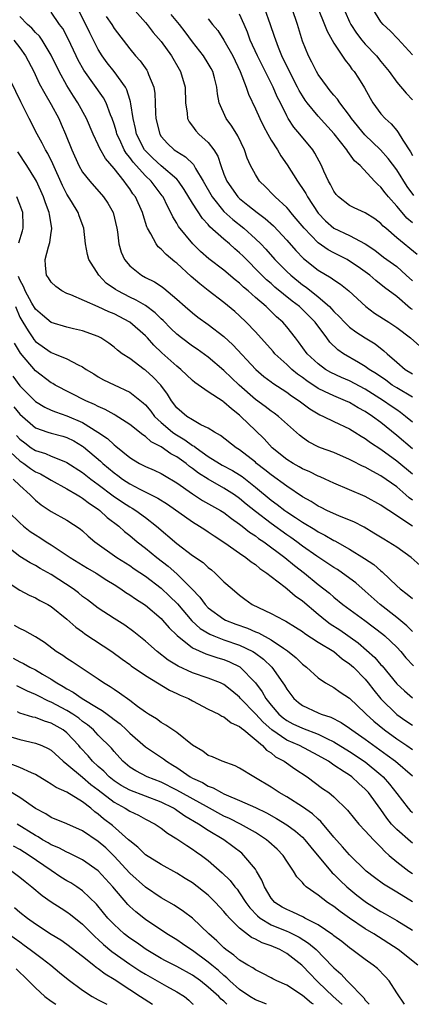
# Model space of a CAD drawing. Units: inches. Extents: x 2622000 to 2625000, y 1491000 to 1494000.
# Drawn here: x 2622275 to 2622325, y 1491000 to 1491126 of the extents above; entities that cross this region are included whole.
import ezdxf

# ---------------------------------------------------------------- set-up
doc = ezdxf.new("R2010")
doc.units = ezdxf.units.IN
doc.header["$MEASUREMENT"] = 0
doc.layers.add('LD26221491_2ft', color=212, linetype='Continuous')

msp = doc.modelspace()

# ---------------------------------------------------------------- linework, layer by layer
at = {"layer": 'LD26221491_2ft'}
for points, elevation in [([(2622325, 1491077.45), (2622323, 1491078.63), (2622322.42, 1491079), (2622321.6, 1491079.6), (2622320.42, 1491080.42), (2622319.49, 1491081), (2622319, 1491081.37), (2622318.14, 1491081.86), (2622316.22, 1491083), (2622315.5, 1491083.5), (2622314.48, 1491084.48), (2622314.11, 1491085), (2622312.6, 1491087), (2622311, 1491088.63), (2622310.61, 1491089), (2622309.69, 1491089.69), (2622307.49, 1491091.49), (2622307, 1491091.93), (2622306.42, 1491092.42), (2622305.83, 1491093), (2622303.44, 1491095.44), (2622303, 1491095.87), (2622302.38, 1491096.38), (2622301.7, 1491097), (2622301, 1491097.59), (2622299.21, 1491099.2), (2622299, 1491099.46), (2622298.25, 1491100.25), (2622297, 1491102.22), (2622295.94, 1491103.94), (2622295.22, 1491105), (2622295, 1491105.24), (2622293, 1491106.95), (2622291.94, 1491107.94), (2622291, 1491108.87), (2622290.89, 1491109), (2622289.88, 1491111), (2622289.74, 1491111.74), (2622289.42, 1491113), (2622289.13, 1491114.87), (2622289.11, 1491115.11), (2622289, 1491115.43), (2622288.65, 1491116.65), (2622288.45, 1491117), (2622287, 1491119), (2622286.12, 1491120.12), (2622285.5, 1491121), (2622285, 1491121.81), (2622283.91, 1491123.91), (2622283.4, 1491125), (2622282.38, 1491127)], 9156), ([(2622289, 1491127.49), (2622291, 1491125.26), (2622291.22, 1491125), (2622291.99, 1491123.99), (2622293, 1491122.83), (2622294.3, 1491121), (2622295.29, 1491119.29), (2622295.47, 1491119), (2622296.05, 1491117), (2622296.1, 1491115), (2622296.32, 1491113.68), (2622296.37, 1491113), (2622296.57, 1491112.57), (2622297, 1491112.04), (2622297.43, 1491111.43), (2622297.82, 1491111), (2622299, 1491109.92), (2622299.72, 1491109), (2622300.21, 1491108.21), (2622300.6, 1491107), (2622301, 1491105.89), (2622301.35, 1491105), (2622302.78, 1491103), (2622303, 1491102.79), (2622304.05, 1491101.95), (2622305.25, 1491101), (2622306.25, 1491100.25), (2622307.3, 1491099.3), (2622309, 1491097.48), (2622310.15, 1491096.15), (2622311.14, 1491095.14), (2622313, 1491093.67), (2622314.67, 1491092.67), (2622315, 1491092.4), (2622315.85, 1491091.85), (2622316.9, 1491091), (2622319.08, 1491089), (2622320.18, 1491088.18), (2622322.02, 1491087), (2622323, 1491086.34), (2622324.78, 1491085), (2622325.96, 1491083.96)], 9160), ([(2622325, 1491099.69), (2622324.29, 1491100.29), (2622323.68, 1491101), (2622323, 1491101.83), (2622321.96, 1491103), (2622321.53, 1491103.53), (2622321, 1491104.26), (2622320.58, 1491104.58), (2622320.18, 1491105), (2622318.33, 1491107), (2622317.61, 1491107.61), (2622317, 1491108.51), (2622316.78, 1491108.78), (2622316.67, 1491109), (2622315.06, 1491111.06), (2622313, 1491113.29), (2622311.6, 1491115), (2622311.35, 1491115.35), (2622311, 1491115.89), (2622310.59, 1491116.59), (2622310.39, 1491117), (2622309.33, 1491119), (2622308.38, 1491121), (2622307.95, 1491122.05), (2622307.6, 1491123), (2622307.46, 1491123.46), (2622306.94, 1491124.94), (2622306.19, 1491127)], 9168), ([(2622325.19, 1491103.19), (2622324.33, 1491104.33), (2622323, 1491106.43), (2622321.91, 1491107.91), (2622320.95, 1491109), (2622318.93, 1491110.93), (2622317.25, 1491113), (2622317, 1491113.37), (2622315.76, 1491115), (2622315.46, 1491115.46), (2622315, 1491115.99), (2622314.55, 1491116.55), (2622314.17, 1491117), (2622313, 1491118.62), (2622312.77, 1491119), (2622312.19, 1491120.19), (2622311.75, 1491121), (2622311, 1491122.88), (2622310.35, 1491125), (2622309.67, 1491127)], 9170), ([(2622313, 1491127), (2622313.82, 1491125), (2622314.14, 1491124.14), (2622315, 1491122.63), (2622316.43, 1491120.43), (2622317, 1491119.75), (2622317.31, 1491119.31), (2622317.57, 1491119), (2622318.13, 1491118.13), (2622318.9, 1491116.9), (2622319.61, 1491115.61), (2622319.98, 1491115), (2622321, 1491113.59), (2622321.53, 1491113), (2622322.31, 1491112.31), (2622323, 1491111.45), (2622323.21, 1491111.21), (2622323.78, 1491110.22), (2622324.75, 1491108.75), (2622325, 1491108.29)], 9172), ([(2622315.87, 1491127.87), (2622317, 1491125.34), (2622317.17, 1491125), (2622317.88, 1491123.88), (2622318.55, 1491123), (2622319, 1491122.47), (2622320.42, 1491121), (2622321, 1491120.25), (2622322.03, 1491119), (2622323, 1491117.65), (2622324.23, 1491116.23), (2622325, 1491115.4)], 9174), ([(2622325, 1491121.1), (2622323.15, 1491123.15), (2622322.17, 1491124.17), (2622321.27, 1491125), (2622321, 1491125.35), (2622319.97, 1491127)], 9176), ([(2622325, 1491070.88), (2622323, 1491072.58), (2622321, 1491074.22), (2622319.94, 1491075), (2622319, 1491075.63), (2622318.11, 1491076.11), (2622317, 1491076.77), (2622316.48, 1491077), (2622315, 1491077.6), (2622313.81, 1491078.19), (2622313, 1491078.56), (2622311.54, 1491079.54), (2622311, 1491079.95), (2622310.38, 1491080.38), (2622309.64, 1491081), (2622309, 1491081.62), (2622307.5, 1491083), (2622307.28, 1491083.28), (2622305, 1491085.79), (2622303.85, 1491087), (2622303, 1491087.81), (2622302.37, 1491088.37), (2622301, 1491089.53), (2622299, 1491091.05), (2622297.91, 1491091.91), (2622296.83, 1491092.83), (2622295, 1491094.54), (2622294.73, 1491094.73), (2622293.65, 1491095.65), (2622293, 1491096.35), (2622292.63, 1491096.63), (2622292.35, 1491097), (2622291.7, 1491098.3), (2622291.27, 1491099), (2622291.18, 1491099.18), (2622290.71, 1491100.71), (2622290.64, 1491101), (2622289.74, 1491103), (2622289.41, 1491103.41), (2622289, 1491104.04), (2622288.58, 1491104.58), (2622288.3, 1491105), (2622287, 1491106.64), (2622285.9, 1491107.9), (2622285.18, 1491109.18), (2622285, 1491109.62), (2622284.34, 1491111), (2622283.5, 1491113), (2622282.4, 1491115), (2622281.84, 1491115.84), (2622281, 1491117.22), (2622280.02, 1491119), (2622279, 1491121.08), (2622277.83, 1491123), (2622277.49, 1491123.49), (2622277, 1491123.96), (2622276.52, 1491124.52), (2622275.99, 1491125), (2622275, 1491125.99)], 9152), ([(2622325, 1491074.27), (2622324.14, 1491075), (2622323.5, 1491075.5), (2622323, 1491075.83), (2622322.32, 1491076.32), (2622321.34, 1491077), (2622319, 1491078.46), (2622317, 1491079.53), (2622315.98, 1491079.98), (2622314.61, 1491080.61), (2622313.94, 1491081), (2622313, 1491081.69), (2622311.61, 1491083), (2622310.51, 1491084.51), (2622310.11, 1491085), (2622309, 1491086.41), (2622308.49, 1491087), (2622307.7, 1491087.7), (2622306.37, 1491089), (2622305, 1491090.17), (2622304.08, 1491091), (2622303.49, 1491091.49), (2622303, 1491091.99), (2622302.43, 1491092.43), (2622301, 1491093.67), (2622299.09, 1491095.09), (2622298.02, 1491096.02), (2622297.02, 1491097), (2622295.23, 1491099.23), (2622295, 1491099.64), (2622294.47, 1491100.47), (2622294.25, 1491101), (2622293.8, 1491101.8), (2622293.25, 1491103), (2622293.15, 1491103.15), (2622291.72, 1491105), (2622291, 1491105.67), (2622289.43, 1491107.43), (2622289, 1491108.04), (2622288.56, 1491108.56), (2622288.31, 1491109), (2622287.73, 1491110.27), (2622287.37, 1491111), (2622287.3, 1491111.3), (2622287, 1491112.29), (2622286.75, 1491113), (2622286.55, 1491113.45), (2622285.98, 1491115), (2622285.64, 1491115.64), (2622283.15, 1491119.15), (2622282.44, 1491120.44), (2622282.16, 1491121), (2622281.15, 1491123.15), (2622280.47, 1491124.47), (2622280.07, 1491125), (2622279, 1491126.58)], 9154), ([(2622286.02, 1491126.02), (2622286.7, 1491125), (2622287, 1491124.5), (2622289, 1491121.87), (2622289.74, 1491121), (2622290.34, 1491120.34), (2622291.17, 1491119.17), (2622291.27, 1491119), (2622291.4, 1491118.6), (2622292.05, 1491117), (2622292.18, 1491116.18), (2622292.25, 1491115), (2622292.3, 1491113.7), (2622292.34, 1491113), (2622292.82, 1491111), (2622293, 1491110.72), (2622293.82, 1491109.82), (2622294.68, 1491109), (2622294.88, 1491108.88), (2622295, 1491108.77), (2622296.12, 1491108.12), (2622297.12, 1491107.12), (2622297.38, 1491106.62), (2622298.36, 1491105), (2622299.49, 1491103), (2622301, 1491101.15), (2622302.12, 1491100.12), (2622303.52, 1491099), (2622305, 1491097.67), (2622305.69, 1491097), (2622306.33, 1491096.33), (2622307.5, 1491095), (2622309, 1491093.48), (2622309.51, 1491093), (2622311, 1491091.8), (2622311.48, 1491091.48), (2622313, 1491090.25), (2622314.44, 1491089), (2622314.72, 1491088.72), (2622315, 1491088.39), (2622315.71, 1491087.71), (2622316.37, 1491087), (2622317, 1491086.37), (2622317.78, 1491085.78), (2622319, 1491085), (2622320.25, 1491084.25), (2622321.38, 1491083.38), (2622321.78, 1491083), (2622323, 1491081.93), (2622324.1, 1491081), (2622325, 1491080.43)], 9158), ([(2622325, 1491088.63), (2622324.78, 1491088.78), (2622323, 1491090.28), (2622321.45, 1491091.45), (2622320.34, 1491092.34), (2622319.57, 1491093), (2622319, 1491093.43), (2622318.08, 1491094.08), (2622317, 1491094.82), (2622316.69, 1491095), (2622315.58, 1491095.58), (2622315, 1491095.86), (2622314.26, 1491096.26), (2622313, 1491097.15), (2622311.22, 1491099), (2622310.22, 1491100.22), (2622309.52, 1491101), (2622309.3, 1491101.3), (2622309, 1491101.63), (2622307.52, 1491103), (2622307.28, 1491103.28), (2622306.29, 1491104.29), (2622305.55, 1491105), (2622305, 1491105.86), (2622304.4, 1491107), (2622303.96, 1491107.96), (2622303.61, 1491109), (2622302.77, 1491110.77), (2622302.02, 1491112.02), (2622301.3, 1491113), (2622300.4, 1491115), (2622300.16, 1491116.16), (2622300.11, 1491117), (2622299.81, 1491118.19), (2622299.59, 1491119), (2622299.38, 1491119.38), (2622299, 1491120.03), (2622298.39, 1491121), (2622297, 1491122.79), (2622296.07, 1491124.07), (2622295.35, 1491125), (2622294.27, 1491126.27)], 9162), ([(2622325.63, 1491095.63), (2622323, 1491097.79), (2622321.6, 1491099), (2622321.28, 1491099.28), (2622321, 1491099.59), (2622320.2, 1491100.2), (2622319, 1491100.97), (2622317.6, 1491101.6), (2622317, 1491101.89), (2622315.58, 1491103), (2622315.31, 1491103.31), (2622315, 1491103.73), (2622314.57, 1491104.57), (2622314.32, 1491105), (2622313.73, 1491106.27), (2622313.41, 1491107), (2622312.58, 1491108.58), (2622312.31, 1491109), (2622310.68, 1491111), (2622309.9, 1491111.9), (2622309.2, 1491113), (2622309, 1491113.35), (2622308.19, 1491115), (2622307.78, 1491115.78), (2622307.27, 1491117), (2622305.26, 1491121), (2622304.35, 1491123), (2622304, 1491124), (2622303.57, 1491125), (2622303, 1491126.3)], 9166), ([(2622299, 1491125.71), (2622299.56, 1491125), (2622300.21, 1491124.21), (2622301, 1491122.99), (2622302.12, 1491121), (2622303.08, 1491119), (2622303.83, 1491117), (2622304.11, 1491116.11), (2622305, 1491114.23), (2622305.56, 1491113), (2622306.03, 1491112.03), (2622306.58, 1491111), (2622307, 1491110.25), (2622307.81, 1491109), (2622308.24, 1491108.24), (2622309.07, 1491107.07), (2622310.35, 1491105), (2622310.63, 1491104.63), (2622311, 1491104.08), (2622311.42, 1491103.42), (2622311.63, 1491103), (2622313, 1491100.94), (2622313.95, 1491099.95), (2622315, 1491099.01), (2622317, 1491098.09), (2622319, 1491097.02), (2622320.2, 1491096.2), (2622321.33, 1491095.33), (2622323, 1491094.11), (2622324.23, 1491093), (2622325, 1491092.27)], 9164), ([(2622274.22, 1491123), (2622275, 1491122.01), (2622275.74, 1491121), (2622276.77, 1491119), (2622277.48, 1491117.48), (2622278.17, 1491116.17), (2622279, 1491114.78), (2622279.95, 1491113), (2622280.28, 1491112.28), (2622280.82, 1491111), (2622281.61, 1491109), (2622282.53, 1491107), (2622283, 1491106.17), (2622283.91, 1491105), (2622285.65, 1491103), (2622286.21, 1491102.21), (2622286.87, 1491101), (2622287.36, 1491099), (2622287.45, 1491098.55), (2622287.63, 1491097), (2622287.93, 1491095.93), (2622288.34, 1491095), (2622289, 1491094.19), (2622290.49, 1491093), (2622291, 1491092.73), (2622292.17, 1491092.17), (2622293, 1491091.63), (2622293.36, 1491091.36), (2622295, 1491089.97), (2622296.07, 1491089), (2622297, 1491088.2), (2622297.67, 1491087.67), (2622299, 1491086.74), (2622301, 1491085.21), (2622302.14, 1491084.14), (2622305.08, 1491081), (2622306.1, 1491080.1), (2622307, 1491079.41), (2622307.22, 1491079.22), (2622309, 1491078.07), (2622309.61, 1491077.61), (2622310.57, 1491077), (2622311.95, 1491075.95), (2622313, 1491075.32), (2622313.21, 1491075.21), (2622313.69, 1491075), (2622315, 1491074.34), (2622317, 1491073.4), (2622317.67, 1491073), (2622318.47, 1491072.47), (2622319, 1491072.18), (2622319.66, 1491071.66), (2622321, 1491070.81), (2622323, 1491069.33), (2622325, 1491067.67)], 9150), ([(2622325, 1491064.32), (2622324.6, 1491064.6), (2622324.17, 1491065), (2622323, 1491066), (2622321, 1491067.42), (2622319.95, 1491067.95), (2622319, 1491068.52), (2622318.66, 1491068.66), (2622317.32, 1491069.32), (2622317, 1491069.51), (2622315, 1491070.38), (2622313.31, 1491071), (2622313, 1491071.13), (2622311.77, 1491071.77), (2622311, 1491072.3), (2622310.61, 1491072.61), (2622307.95, 1491075), (2622307.4, 1491075.4), (2622307, 1491075.66), (2622306.24, 1491076.24), (2622305, 1491077.16), (2622302.92, 1491079), (2622301, 1491080.85), (2622299, 1491082.57), (2622297.58, 1491083.58), (2622297, 1491083.96), (2622295.6, 1491085), (2622295, 1491085.47), (2622294.23, 1491086.23), (2622293.24, 1491087.24), (2622293, 1491087.45), (2622292.23, 1491088.23), (2622291, 1491089.13), (2622289.84, 1491089.84), (2622289, 1491090.22), (2622287.47, 1491091), (2622287.18, 1491091.18), (2622286.01, 1491092.01), (2622285.05, 1491093), (2622283.81, 1491095), (2622283.63, 1491095.63), (2622283.37, 1491097), (2622283.16, 1491099), (2622282.58, 1491100.58), (2622282.45, 1491101), (2622281.59, 1491102.41), (2622281, 1491103.35), (2622280.45, 1491104.45), (2622279.21, 1491107.21), (2622278.55, 1491108.55), (2622278.27, 1491109), (2622277.86, 1491109.86), (2622277.21, 1491111), (2622276.21, 1491113), (2622275.12, 1491115.12), (2622273.16, 1491119.16)], 9148), ([(2622325, 1491060.99), (2622322, 1491063), (2622321.39, 1491063.39), (2622321, 1491063.69), (2622319, 1491064.78), (2622315, 1491066.48), (2622313.88, 1491067), (2622313.27, 1491067.27), (2622313, 1491067.37), (2622311.92, 1491067.92), (2622311, 1491068.31), (2622310.57, 1491068.57), (2622309.81, 1491069), (2622309, 1491069.52), (2622307.15, 1491071), (2622306.12, 1491072.12), (2622305, 1491073.18), (2622303.17, 1491075), (2622303, 1491075.15), (2622301.95, 1491075.95), (2622301, 1491076.83), (2622300.89, 1491076.89), (2622299, 1491078.12), (2622297.31, 1491079.31), (2622297, 1491079.58), (2622295.51, 1491081), (2622295, 1491081.4), (2622293.1, 1491083.1), (2622292.07, 1491084.07), (2622291.25, 1491085), (2622291, 1491085.27), (2622289.02, 1491087.02), (2622287, 1491088.07), (2622286.34, 1491088.34), (2622285, 1491088.96), (2622281.49, 1491090.51), (2622281, 1491090.69), (2622280.35, 1491091), (2622279.57, 1491091.57), (2622279, 1491092.12), (2622278.66, 1491092.66), (2622278.42, 1491093), (2622278.26, 1491094.26), (2622278.24, 1491095), (2622278.64, 1491096.64), (2622278.82, 1491097.18), (2622279, 1491098.47), (2622279.08, 1491098.92), (2622279.08, 1491099), (2622278.77, 1491100.77), (2622278.76, 1491101), (2622278.26, 1491102.26), (2622278.02, 1491103), (2622277.11, 1491105), (2622277, 1491105.22), (2622275.89, 1491107), (2622274.74, 1491108.74)], 9146), ([(2622274.86, 1491097.14), (2622275.34, 1491098.66), (2622275.44, 1491099), (2622275.41, 1491099.41), (2622275.37, 1491101), (2622275, 1491102.03), (2622274.62, 1491103)], 9144), ([(2622325.98, 1491055.98), (2622324.85, 1491057), (2622323, 1491058.31), (2622321.93, 1491059), (2622321.35, 1491059.35), (2622320.11, 1491060.11), (2622318.85, 1491060.85), (2622317.54, 1491061.54), (2622315.73, 1491062.27), (2622314.12, 1491063), (2622313.38, 1491063.38), (2622313, 1491063.55), (2622312.13, 1491064.13), (2622311, 1491064.75), (2622309, 1491066.09), (2622307, 1491067.53), (2622306.2, 1491068.2), (2622305.16, 1491069), (2622305, 1491069.14), (2622303, 1491070.72), (2622302.54, 1491071), (2622300.57, 1491072.57), (2622299.79, 1491073), (2622299, 1491073.51), (2622298.06, 1491073.94), (2622297, 1491074.54), (2622296.27, 1491075), (2622295, 1491076.1), (2622294.31, 1491077), (2622293.82, 1491077.82), (2622292.97, 1491079), (2622292, 1491080), (2622291, 1491080.89), (2622290.83, 1491081), (2622289, 1491082.37), (2622288.05, 1491083), (2622287.44, 1491083.44), (2622287, 1491083.83), (2622286.32, 1491084.32), (2622285.32, 1491085), (2622285, 1491085.17), (2622283, 1491085.92), (2622281.83, 1491086.17), (2622281, 1491086.36), (2622279, 1491086.98), (2622277.9, 1491087.9), (2622277, 1491088.68), (2622276.54, 1491089.46), (2622275.68, 1491091), (2622275.5, 1491091.5), (2622275, 1491092.42), (2622274.85, 1491092.85)], 9144), ([(2622274.45, 1491089), (2622275, 1491087.64), (2622275.37, 1491087), (2622276.06, 1491085.93), (2622276.65, 1491085), (2622276.79, 1491084.79), (2622277, 1491084.54), (2622279, 1491083.15), (2622279.4, 1491083), (2622281, 1491082.33), (2622282.43, 1491081.57), (2622283, 1491081.31), (2622283.47, 1491081), (2622284.41, 1491080.41), (2622285, 1491080.05), (2622285.68, 1491079.68), (2622287.01, 1491079.01), (2622289, 1491078.09), (2622290.73, 1491076.73), (2622291, 1491076.48), (2622291.67, 1491075.67), (2622292.17, 1491075), (2622293, 1491074.23), (2622294.44, 1491073), (2622294.76, 1491072.76), (2622296.02, 1491072.02), (2622297, 1491071.3), (2622297.21, 1491071.21), (2622297.45, 1491071), (2622299, 1491069.9), (2622300.44, 1491069), (2622300.79, 1491068.79), (2622302.09, 1491068.09), (2622303, 1491067.53), (2622303.31, 1491067.31), (2622305, 1491065.97), (2622307, 1491064.31), (2622307.77, 1491063.77), (2622308.77, 1491063), (2622309, 1491062.84), (2622310.12, 1491062.12), (2622311, 1491061.5), (2622312.56, 1491060.56), (2622313, 1491060.26), (2622313.85, 1491059.85), (2622315, 1491059.16), (2622315.12, 1491059.12), (2622317, 1491058.05), (2622318.89, 1491056.89), (2622320.09, 1491056.09), (2622321, 1491055.29), (2622321.17, 1491055.17), (2622323, 1491053.38), (2622323.43, 1491053), (2622324.34, 1491052.34), (2622325, 1491051.76)], 9142), ([(2622325, 1491047.54), (2622324.29, 1491048.29), (2622323, 1491049.36), (2622320.9, 1491051), (2622319, 1491052.72), (2622317.78, 1491053.78), (2622316.12, 1491055), (2622315.45, 1491055.45), (2622315, 1491055.72), (2622314.25, 1491056.25), (2622312.82, 1491057.18), (2622311, 1491058.46), (2622310.29, 1491059), (2622309.54, 1491059.54), (2622309, 1491059.91), (2622307, 1491061.33), (2622305, 1491062.85), (2622303.82, 1491063.82), (2622303, 1491064.52), (2622302.33, 1491065), (2622301, 1491065.85), (2622299, 1491066.97), (2622297.76, 1491067.76), (2622297, 1491068.36), (2622296.62, 1491068.62), (2622296.17, 1491069), (2622295, 1491069.83), (2622294.23, 1491070.23), (2622293, 1491071.11), (2622291.75, 1491071.75), (2622291, 1491072.43), (2622290.65, 1491072.65), (2622289, 1491073.96), (2622287.16, 1491075.16), (2622287, 1491075.24), (2622285.89, 1491075.89), (2622285, 1491076.26), (2622284.53, 1491076.53), (2622283.39, 1491077), (2622279.51, 1491079), (2622279.19, 1491079.19), (2622279, 1491079.29), (2622277, 1491080.79), (2622275.08, 1491083.08), (2622274.34, 1491084.34)], 9140), ([(2622274.11, 1491080.11), (2622275, 1491078.9), (2622277, 1491076.88), (2622278.17, 1491076.17), (2622279, 1491075.8), (2622279.56, 1491075.56), (2622281, 1491075.09), (2622283, 1491074.2), (2622284.93, 1491073), (2622286.16, 1491072.16), (2622287, 1491071.36), (2622287.21, 1491071.21), (2622289, 1491069.76), (2622289.47, 1491069.47), (2622290.26, 1491069), (2622291, 1491068.61), (2622292.12, 1491068.12), (2622293, 1491067.71), (2622293.44, 1491067.44), (2622295, 1491066.54), (2622297, 1491065.11), (2622298.28, 1491064.28), (2622300.57, 1491063), (2622301, 1491062.73), (2622301.97, 1491061.97), (2622303, 1491061.26), (2622303.34, 1491061), (2622304.24, 1491060.24), (2622305, 1491059.76), (2622305.42, 1491059.42), (2622306.06, 1491059), (2622308.75, 1491057), (2622309.97, 1491055.97), (2622311.24, 1491055), (2622313, 1491053.57), (2622313.74, 1491053), (2622314.44, 1491052.44), (2622315, 1491051.92), (2622316.14, 1491051), (2622318.94, 1491048.94), (2622321.22, 1491047.22), (2622321.49, 1491047), (2622323, 1491045.56), (2622323.52, 1491045), (2622324.18, 1491044.18), (2622325.16, 1491043.16)], 9138), ([(2622274.22, 1491076.22), (2622275, 1491075.29), (2622277, 1491073.54), (2622278.57, 1491073), (2622279, 1491072.87), (2622280.47, 1491072.47), (2622281, 1491072.31), (2622281.86, 1491071.86), (2622283, 1491071.18), (2622283.11, 1491071.11), (2622285.29, 1491069.29), (2622285.59, 1491069), (2622287, 1491067.8), (2622287.47, 1491067.47), (2622288.08, 1491067), (2622289, 1491066.39), (2622290.28, 1491065.72), (2622292.58, 1491064.58), (2622293.8, 1491063.8), (2622297, 1491061.53), (2622297.89, 1491061), (2622298.55, 1491060.55), (2622299, 1491060.27), (2622299.75, 1491059.75), (2622301.13, 1491058.87), (2622303, 1491057.53), (2622303.78, 1491057), (2622304.45, 1491056.45), (2622305, 1491056.09), (2622305.58, 1491055.58), (2622306.47, 1491055), (2622307, 1491054.57), (2622308.79, 1491053.21), (2622309.05, 1491053), (2622310.09, 1491052.09), (2622311, 1491051.47), (2622313, 1491049.76), (2622313.93, 1491049), (2622314.54, 1491048.54), (2622315.75, 1491047.75), (2622318.1, 1491046.1), (2622320.23, 1491044.23), (2622321, 1491043.32), (2622321.16, 1491043.16), (2622323, 1491040.88), (2622323.98, 1491039.98), (2622325, 1491039.09)], 9136), ([(2622274.56, 1491072.56), (2622275, 1491072.11), (2622275.62, 1491071.62), (2622276.46, 1491071), (2622277, 1491070.64), (2622278.27, 1491070.27), (2622279, 1491069.94), (2622280.81, 1491069.19), (2622281, 1491069.13), (2622283, 1491067.83), (2622284.05, 1491067), (2622285, 1491066.3), (2622286.87, 1491064.87), (2622288.06, 1491064.06), (2622289, 1491063.46), (2622289.3, 1491063.3), (2622289.78, 1491063), (2622291, 1491062.11), (2622292.43, 1491061), (2622295, 1491058.77), (2622297, 1491057.25), (2622298.34, 1491056.34), (2622299, 1491055.72), (2622299.41, 1491055.41), (2622299.9, 1491055), (2622301, 1491053.91), (2622302.03, 1491053), (2622303, 1491052.2), (2622303.67, 1491051.67), (2622304.59, 1491051), (2622305.4, 1491050.6), (2622307, 1491049.86), (2622308.64, 1491049), (2622308.89, 1491048.89), (2622310.13, 1491048.13), (2622311, 1491047.56), (2622311.31, 1491047.31), (2622313, 1491046.21), (2622315, 1491045), (2622316.07, 1491044.07), (2622317, 1491043.44), (2622317.49, 1491043), (2622319, 1491041.46), (2622319.39, 1491041), (2622320.08, 1491040.08), (2622321, 1491038.96), (2622323, 1491036.97), (2622324.18, 1491036.18), (2622325, 1491035.61)], 9134), ([(2622273.21, 1491071), (2622275, 1491069.35), (2622275.53, 1491069), (2622276.37, 1491068.37), (2622277, 1491067.94), (2622277.65, 1491067.65), (2622278.78, 1491067), (2622279, 1491066.85), (2622281, 1491065.76), (2622282.3, 1491065), (2622282.72, 1491064.72), (2622283, 1491064.58), (2622283.88, 1491063.88), (2622285, 1491063.15), (2622285.2, 1491063), (2622286.12, 1491062.12), (2622287.61, 1491061), (2622288.33, 1491060.33), (2622289, 1491059.82), (2622289.96, 1491059), (2622291, 1491058.2), (2622292.44, 1491057), (2622293.89, 1491055.89), (2622295, 1491054.9), (2622296.9, 1491053), (2622297.93, 1491051.93), (2622298.6, 1491051), (2622299, 1491050.59), (2622301, 1491049.11), (2622301.2, 1491049), (2622302.51, 1491048.51), (2622303.98, 1491047.98), (2622305, 1491047.53), (2622305.39, 1491047.39), (2622307, 1491046.51), (2622308.58, 1491045.42), (2622309.1, 1491045.1), (2622310.2, 1491044.2), (2622311, 1491043.39), (2622311.53, 1491043), (2622313, 1491041.63), (2622313.95, 1491041), (2622314.61, 1491040.61), (2622315, 1491040.42), (2622315.82, 1491039.82), (2622317, 1491039.05), (2622319, 1491037.13), (2622319.12, 1491037), (2622320.1, 1491036.1), (2622321.44, 1491035), (2622323, 1491033.87), (2622324.31, 1491033), (2622325, 1491032.51)], 9132), ([(2622274.16, 1491067), (2622275, 1491066.19), (2622276.33, 1491065), (2622276.65, 1491064.65), (2622277, 1491064.32), (2622277.73, 1491063.73), (2622279, 1491062.88), (2622281, 1491061.78), (2622282.67, 1491060.67), (2622283, 1491060.4), (2622283.72, 1491059.72), (2622284.57, 1491059), (2622287.36, 1491057), (2622289, 1491055.96), (2622289.56, 1491055.56), (2622291, 1491054.6), (2622293, 1491053.09), (2622294.08, 1491052.08), (2622295.07, 1491051.07), (2622296.92, 1491048.92), (2622297.96, 1491047.96), (2622299.21, 1491047.21), (2622299.71, 1491047), (2622301, 1491046.5), (2622303, 1491045.81), (2622304.7, 1491045), (2622304.89, 1491044.89), (2622306.04, 1491044.04), (2622307.09, 1491043), (2622308.51, 1491041), (2622308.7, 1491040.7), (2622309, 1491040.19), (2622309.51, 1491039.51), (2622309.92, 1491039), (2622310.5, 1491038.5), (2622311, 1491038.13), (2622313, 1491037.17), (2622313.39, 1491037), (2622314.61, 1491036.61), (2622315.94, 1491035.94), (2622317, 1491035.22), (2622317.28, 1491035), (2622319, 1491033.83), (2622321.8, 1491031.8), (2622322.83, 1491031), (2622325, 1491029.14)], 9130), ([(2622272.16, 1491064.16), (2622275, 1491061.42), (2622275.47, 1491061), (2622276.33, 1491060.33), (2622277, 1491059.88), (2622277.54, 1491059.54), (2622278.37, 1491059), (2622279, 1491058.61), (2622281.41, 1491057), (2622283.63, 1491055.63), (2622284.72, 1491055), (2622286.1, 1491054.1), (2622287, 1491053.56), (2622287.87, 1491053), (2622288.52, 1491052.52), (2622289, 1491052.24), (2622289.72, 1491051.72), (2622291, 1491050.91), (2622293, 1491049.2), (2622293.19, 1491049), (2622294.02, 1491048.02), (2622295, 1491047.11), (2622295.05, 1491047.05), (2622297, 1491045.49), (2622298.71, 1491044.71), (2622300.21, 1491044.21), (2622301, 1491043.98), (2622301.7, 1491043.7), (2622303.03, 1491043.03), (2622305, 1491041.01), (2622305.86, 1491039.86), (2622306.34, 1491039), (2622307, 1491038.17), (2622308.01, 1491037), (2622308.55, 1491036.55), (2622309, 1491036.21), (2622309.79, 1491035.79), (2622311, 1491035.21), (2622313, 1491034.46), (2622314.09, 1491033.91), (2622315, 1491033.5), (2622317, 1491032.27), (2622319, 1491030.93), (2622321, 1491029.26), (2622321.29, 1491029), (2622322.1, 1491028.1), (2622323, 1491026.9), (2622324.48, 1491025), (2622324.73, 1491024.73), (2622325, 1491024.46)], 9128), ([(2622325, 1491020.57), (2622324.76, 1491020.76), (2622323, 1491022.3), (2622322.36, 1491023), (2622321.74, 1491023.74), (2622321, 1491024.84), (2622319.42, 1491027), (2622319, 1491027.45), (2622318.17, 1491028.17), (2622317.3, 1491029), (2622317, 1491029.22), (2622316.33, 1491029.67), (2622315, 1491030.52), (2622314.3, 1491031), (2622313, 1491031.75), (2622310.62, 1491033), (2622309, 1491033.7), (2622307.08, 1491035), (2622305.98, 1491035.98), (2622305, 1491037.04), (2622303.13, 1491039), (2622303, 1491039.16), (2622302, 1491040), (2622301, 1491040.78), (2622300.55, 1491041), (2622299, 1491041.62), (2622297, 1491042.3), (2622295.15, 1491043.15), (2622293.91, 1491043.91), (2622292.5, 1491045), (2622291, 1491046.32), (2622289.52, 1491047.52), (2622288.36, 1491048.36), (2622287, 1491049.2), (2622285, 1491050.53), (2622283.61, 1491051.61), (2622283, 1491052.04), (2622282.48, 1491052.48), (2622281.78, 1491053), (2622279, 1491054.85), (2622277.61, 1491055.61), (2622277, 1491055.99), (2622276.32, 1491056.32), (2622275, 1491057.13), (2622273, 1491058.68)], 9126), ([(2622273, 1491054.16), (2622275, 1491052.81), (2622276.2, 1491052.2), (2622277, 1491051.84), (2622277.53, 1491051.53), (2622278.59, 1491051), (2622279, 1491050.76), (2622281, 1491049.14), (2622282.12, 1491048.12), (2622283, 1491047.5), (2622283.28, 1491047.28), (2622286.73, 1491045), (2622288.02, 1491044.02), (2622289, 1491043.34), (2622289.19, 1491043.19), (2622291, 1491041.94), (2622294.08, 1491040.08), (2622295, 1491039.65), (2622295.44, 1491039.44), (2622296.48, 1491039), (2622297, 1491038.7), (2622299, 1491037.66), (2622300.33, 1491037), (2622300.75, 1491036.75), (2622301, 1491036.67), (2622301.91, 1491035.91), (2622303, 1491035.46), (2622303.22, 1491035.22), (2622303.53, 1491035), (2622305.91, 1491033), (2622306.41, 1491032.41), (2622307, 1491032.06), (2622307.58, 1491031.58), (2622308.69, 1491031), (2622310.03, 1491030.03), (2622311.59, 1491029), (2622313.55, 1491027.55), (2622314.34, 1491027), (2622315, 1491026.46), (2622316.75, 1491024.75), (2622317.64, 1491023.64), (2622318.2, 1491023), (2622319, 1491022.15), (2622320.03, 1491021), (2622320.5, 1491020.5), (2622321, 1491020.03), (2622321.48, 1491019.48), (2622322.05, 1491019), (2622323, 1491018.19), (2622324.54, 1491017), (2622325, 1491016.68)], 9124), ([(2622325, 1491013.07), (2622323, 1491014.32), (2622321.31, 1491015.31), (2622320.16, 1491016.16), (2622319.1, 1491017), (2622317, 1491019.05), (2622316.09, 1491020.09), (2622315, 1491021.32), (2622313.33, 1491023.33), (2622313, 1491023.6), (2622312.28, 1491024.28), (2622311, 1491025.18), (2622309, 1491026.45), (2622308.02, 1491027), (2622307, 1491027.69), (2622305, 1491028.9), (2622304.79, 1491029), (2622303, 1491030.12), (2622302.43, 1491030.43), (2622300.76, 1491031), (2622299.56, 1491031.56), (2622299, 1491031.75), (2622298.3, 1491032.3), (2622297, 1491033.06), (2622295, 1491034.67), (2622293.62, 1491035.62), (2622293, 1491035.96), (2622292.4, 1491036.4), (2622291.41, 1491037), (2622291, 1491037.27), (2622290, 1491038), (2622289, 1491038.76), (2622287.71, 1491039.71), (2622287, 1491040.15), (2622286.51, 1491040.51), (2622285.65, 1491041), (2622285, 1491041.46), (2622282.67, 1491043), (2622281.68, 1491043.68), (2622281, 1491044.11), (2622280.49, 1491044.49), (2622279.65, 1491045), (2622278.15, 1491046.15), (2622277, 1491046.89), (2622275.64, 1491047.64), (2622275, 1491047.94), (2622274.32, 1491048.32)], 9122), ([(2622274.16, 1491044.16), (2622275, 1491043.7), (2622275.48, 1491043.48), (2622276.29, 1491043), (2622277, 1491042.65), (2622277.87, 1491042.13), (2622279, 1491041.48), (2622279.72, 1491041), (2622280.54, 1491040.54), (2622281, 1491040.24), (2622281.81, 1491039.81), (2622282.95, 1491039), (2622285, 1491037.77), (2622285.5, 1491037.5), (2622286.13, 1491037), (2622286.64, 1491036.64), (2622287, 1491036.34), (2622287.77, 1491035.77), (2622288.58, 1491035), (2622289, 1491034.58), (2622291, 1491032.83), (2622293.31, 1491031.31), (2622293.69, 1491031), (2622294.51, 1491030.51), (2622295, 1491030.2), (2622296.71, 1491029), (2622297, 1491028.84), (2622298.28, 1491028.28), (2622299, 1491027.84), (2622299.63, 1491027.63), (2622300.7, 1491027), (2622301, 1491026.86), (2622301.27, 1491026.73), (2622303, 1491026), (2622305, 1491025.09), (2622306.41, 1491024.41), (2622307.7, 1491023.7), (2622309, 1491022.9), (2622310.1, 1491022.1), (2622311, 1491021.31), (2622311.3, 1491021), (2622312.06, 1491020.06), (2622314.78, 1491016.78), (2622315, 1491016.6), (2622315.8, 1491015.8), (2622316.66, 1491015), (2622317.94, 1491013.94), (2622319, 1491013.1), (2622319.15, 1491013), (2622321, 1491011.85), (2622321.55, 1491011.55), (2622323, 1491010.7), (2622325, 1491009.47)], 9120), ([(2622325.69, 1491005), (2622323.19, 1491007), (2622320.08, 1491009), (2622319, 1491009.64), (2622317, 1491011), (2622315.82, 1491011.82), (2622315, 1491012.47), (2622314.2, 1491013), (2622313, 1491013.93), (2622311.49, 1491015), (2622311.22, 1491015.22), (2622311, 1491015.53), (2622310.27, 1491016.27), (2622309.86, 1491017), (2622309, 1491018.28), (2622308.54, 1491019), (2622307.77, 1491019.77), (2622306.73, 1491020.73), (2622306.41, 1491021), (2622305, 1491021.9), (2622303.09, 1491023), (2622301.7, 1491023.7), (2622301, 1491024.01), (2622298.78, 1491025.22), (2622295, 1491027.33), (2622293, 1491028.32), (2622291.21, 1491029), (2622289.77, 1491029.77), (2622289, 1491030.27), (2622288.12, 1491031), (2622287, 1491032.23), (2622286.66, 1491032.66), (2622285, 1491034.32), (2622284.37, 1491035), (2622283.64, 1491035.64), (2622283, 1491036.08), (2622282.5, 1491036.5), (2622281.75, 1491037), (2622281, 1491037.47), (2622279, 1491038.56), (2622278.67, 1491038.67), (2622277.34, 1491039.34), (2622277, 1491039.53), (2622275.96, 1491039.96), (2622274.63, 1491040.63)], 9118), ([(2622324, 1491000), (2622323, 1491001.46), (2622322.06, 1491003), (2622321.55, 1491003.55), (2622320.55, 1491004.55), (2622319.99, 1491005), (2622319, 1491005.72), (2622317.3, 1491007), (2622317, 1491007.2), (2622316, 1491008), (2622315, 1491008.72), (2622314.86, 1491008.86), (2622313, 1491010.12), (2622311.31, 1491011), (2622311.12, 1491011.12), (2622309.77, 1491011.77), (2622309, 1491012.08), (2622308.41, 1491012.41), (2622307.48, 1491013), (2622307, 1491013.56), (2622306.15, 1491015), (2622305.84, 1491015.84), (2622305.16, 1491017), (2622305, 1491017.22), (2622303.55, 1491019), (2622303.26, 1491019.26), (2622302.14, 1491020.14), (2622300.97, 1491021), (2622299, 1491022.18), (2622297.78, 1491023), (2622296.02, 1491024.02), (2622295, 1491024.74), (2622294.83, 1491024.83), (2622294.58, 1491025), (2622293, 1491025.78), (2622289, 1491027.3), (2622287.92, 1491027.92), (2622287, 1491028.51), (2622286.4, 1491029), (2622285.72, 1491029.72), (2622285, 1491030.33), (2622284.26, 1491031), (2622283.69, 1491031.69), (2622282.73, 1491032.73), (2622282.52, 1491033), (2622281, 1491034.63), (2622280.52, 1491035), (2622279, 1491035.87), (2622278.13, 1491036.13), (2622277, 1491036.59), (2622276.65, 1491036.65), (2622275, 1491037.16), (2622274.69, 1491037.31)], 9116), ([(2622273, 1491034.36), (2622275, 1491033.79), (2622277, 1491033.32), (2622277.81, 1491033), (2622278.63, 1491032.63), (2622279, 1491032.4), (2622280.51, 1491031), (2622281, 1491030.62), (2622283, 1491028.97), (2622284.06, 1491028.06), (2622285, 1491027.38), (2622287, 1491025.77), (2622288.43, 1491025), (2622289, 1491024.63), (2622290.11, 1491024.11), (2622291, 1491023.62), (2622292.22, 1491023), (2622293, 1491022.46), (2622293.82, 1491021.82), (2622295, 1491021.13), (2622296.26, 1491020.26), (2622297, 1491019.8), (2622297.46, 1491019.46), (2622298.13, 1491019), (2622299, 1491018.34), (2622300.79, 1491016.79), (2622301.78, 1491015.78), (2622302.37, 1491015), (2622302.67, 1491014.67), (2622303, 1491014.21), (2622303.78, 1491013), (2622304.3, 1491012.3), (2622305.27, 1491011.27), (2622305.6, 1491011), (2622307, 1491010.15), (2622309, 1491009.31), (2622309.23, 1491009.23), (2622310.56, 1491008.56), (2622311.79, 1491007.79), (2622312.73, 1491007), (2622314.84, 1491004.84), (2622315, 1491004.64), (2622315.87, 1491003.87), (2622316.68, 1491003), (2622317, 1491002.69), (2622318.63, 1491001), (2622318.83, 1491000.83), (2622319, 1491000.54), (2622319.5, 1491000)], 9114), ([(2622316.05, 1491000), (2622316.03, 1491000.03), (2622314.9, 1491001), (2622313, 1491002.83), (2622312.81, 1491003), (2622311.92, 1491003.92), (2622311, 1491004.92), (2622310.9, 1491005), (2622309, 1491006.5), (2622308.12, 1491007), (2622307, 1491007.48), (2622305.85, 1491007.85), (2622305, 1491008.33), (2622304.53, 1491008.53), (2622303, 1491009.71), (2622301.7, 1491011), (2622301.37, 1491011.37), (2622301, 1491011.83), (2622299.92, 1491013), (2622299, 1491013.91), (2622297, 1491015.5), (2622296.07, 1491016.07), (2622295, 1491016.75), (2622293, 1491017.85), (2622291, 1491019.06), (2622290.03, 1491020.03), (2622289, 1491020.85), (2622288.86, 1491021), (2622286.8, 1491022.8), (2622285.67, 1491023.67), (2622285, 1491024.26), (2622284.56, 1491024.56), (2622284.06, 1491025), (2622283, 1491025.84), (2622281, 1491027.05), (2622279.64, 1491027.64), (2622279, 1491028.1), (2622278.43, 1491028.43), (2622277, 1491029.32), (2622276.47, 1491029.53), (2622275, 1491030.22), (2622273, 1491030.97)], 9112), ([(2622312.4, 1491000), (2622312.15, 1491000.15), (2622311, 1491001.12), (2622309, 1491002.44), (2622307.73, 1491003), (2622307.24, 1491003.24), (2622307, 1491003.39), (2622305.95, 1491003.95), (2622305, 1491004.38), (2622304.67, 1491004.67), (2622304.04, 1491005), (2622303, 1491005.61), (2622302.28, 1491006.28), (2622301.23, 1491007), (2622301, 1491007.19), (2622300.1, 1491008.1), (2622299.08, 1491009), (2622297, 1491010.98), (2622295.85, 1491011.85), (2622294.64, 1491012.64), (2622293, 1491013.59), (2622291, 1491014.94), (2622289, 1491016.72), (2622287, 1491018.91), (2622285.94, 1491019.94), (2622285, 1491020.76), (2622283, 1491022.11), (2622281, 1491023.01), (2622279, 1491023.84), (2622278.3, 1491024.3), (2622277, 1491024.99), (2622275, 1491026.4), (2622273.38, 1491027.38)], 9110), ([(2622306.4, 1491000), (2622306.13, 1491000.13), (2622305, 1491000.57), (2622304.31, 1491001), (2622303, 1491001.91), (2622301.76, 1491003), (2622301.38, 1491003.38), (2622301, 1491003.66), (2622300.3, 1491004.3), (2622299.44, 1491005), (2622299, 1491005.38), (2622297, 1491006.87), (2622296.77, 1491007), (2622295.73, 1491007.73), (2622295, 1491008.21), (2622293.72, 1491009), (2622291, 1491010.82), (2622289.78, 1491011.78), (2622289, 1491012.49), (2622288.75, 1491012.75), (2622286.84, 1491015), (2622285, 1491017.02), (2622283, 1491018.42), (2622281.28, 1491019.28), (2622281, 1491019.39), (2622279.96, 1491019.96), (2622279, 1491020.35), (2622278.61, 1491020.61), (2622277.9, 1491021), (2622277.35, 1491021.35), (2622277, 1491021.52), (2622274.66, 1491023)], 9108), ([(2622301.38, 1491000), (2622301, 1491000.38), (2622300.65, 1491000.65), (2622300.33, 1491001), (2622299, 1491002.2), (2622298, 1491003), (2622297, 1491003.72), (2622295, 1491004.82), (2622293.55, 1491005.55), (2622293, 1491005.85), (2622291.08, 1491007), (2622289.87, 1491007.87), (2622289, 1491008.45), (2622288.29, 1491009), (2622287, 1491010.17), (2622286.22, 1491011), (2622285.68, 1491011.68), (2622284.76, 1491012.76), (2622283, 1491014.49), (2622282.25, 1491015), (2622281.49, 1491015.49), (2622281, 1491015.77), (2622280.24, 1491016.24), (2622279, 1491017.05), (2622276.21, 1491019), (2622275, 1491019.75), (2622274.19, 1491020.19)], 9106), ([(2622273.99, 1491017), (2622275, 1491016.24), (2622275.67, 1491015.67), (2622276.53, 1491015), (2622277.86, 1491013.86), (2622279, 1491013.06), (2622280.25, 1491012.25), (2622281, 1491011.79), (2622281.45, 1491011.45), (2622283, 1491010.24), (2622284.61, 1491008.61), (2622285, 1491008.28), (2622285.65, 1491007.65), (2622286.73, 1491006.73), (2622289, 1491005.14), (2622290.29, 1491004.29), (2622291, 1491003.84), (2622293.69, 1491002.31), (2622295, 1491001.61), (2622295.96, 1491001), (2622296.53, 1491000.53), (2622297, 1491000.08), (2622297.07, 1491000)], 9104), ([(2622274.33, 1491012.33), (2622275, 1491011.76), (2622275.97, 1491011), (2622277, 1491010.27), (2622279, 1491008.96), (2622280.22, 1491008.22), (2622281, 1491007.67), (2622283, 1491006.16), (2622284.44, 1491005), (2622284.74, 1491004.74), (2622285, 1491004.58), (2622285.87, 1491003.87), (2622287, 1491003.2), (2622289, 1491001.87), (2622290.37, 1491001), (2622291.92, 1491000)], 9102), ([(2622273.58, 1491009), (2622275, 1491007.95), (2622275.56, 1491007.56), (2622276.34, 1491007), (2622277, 1491006.48), (2622277.86, 1491005.86), (2622278.94, 1491005), (2622280.06, 1491004.06), (2622281.16, 1491003.16), (2622283, 1491001.8), (2622284.2, 1491001), (2622285, 1491000.56), (2622286.07, 1491000)], 9100), ([(2622274.53, 1491004.53), (2622275, 1491004.05), (2622275.55, 1491003.55), (2622276.09, 1491003), (2622277, 1491002.11), (2622278.19, 1491001), (2622279, 1491000.38), (2622279.58, 1491000)], 9098)]:
    msp.add_lwpolyline(points, dxfattribs=dict(at, elevation=elevation))

doc.saveas('drawing.dxf')
